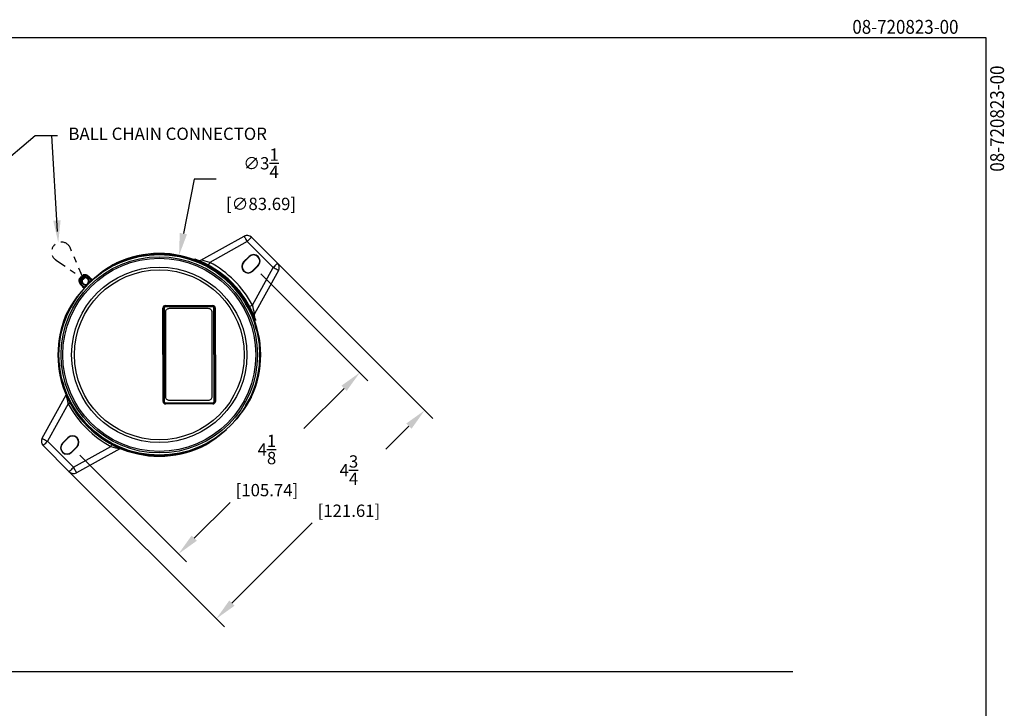
# Model space of a CAD drawing. Extents: x -10.5 to 25.3, y 0.5 to 24.
# Drawn here: x 9.3 to 25.3, y 12.8 to 24 of the extents above; entities that cross this region are included whole.
import ezdxf
from ezdxf.enums import TextEntityAlignment as Align

# ---------------------------------------------------------------- set-up
doc = ezdxf.new("R2010")
doc.units = 0
doc.header["$LTSCALE"] = 0.375
doc.header["$MEASUREMENT"] = 0
doc.linetypes.add('CENTERX2', pattern=[0.8, 0.5, -0.1, 0.1, -0.1])
doc.layers.get('0').update_dxf_attribs({"linetype": 'CONTINUOUS'})
for name, color, linetype in [('DIMENS', 7, 'CONTINUOUS'), ('FORMAT', 8, 'CONTINUOUS'), ('FORMATTEXT', 7, 'CONTINUOUS'), ('PART', 3, 'CONTINUOUS')]:
    doc.layers.add(name, color=color, linetype=linetype)
doc.styles.add('ROMANS', font='romans.shx', dxfattribs={"width": 0.75, "height": 0.2})
doc.styles.add('STYLE1', font='romans.shx', dxfattribs={"width": 0.75, "height": 0.225})
doc.styles.add('STYLE2', font='romans.shx', dxfattribs={"height": 0.1})
doc.styles.add('STYLE4', font='romans.shx', dxfattribs={"height": 0.0625})
doc.dimstyles.new('DWYER_STANDARD', dxfattribs={"dimtxt": 0.1, "dimasz": 0.18, "dimexe": 0.093, "dimexo": 0.0625, "dimgap": 0.09, "dimtad": 0, "dimtih": 1, "dimtoh": 1, "dimdec": 3, "dimrnd": 0.001, "dimzin": 4, "dimdsep": 46, "dimtxsty": 'ROMANS', "dimcen": 0, "dimclrd": 256, "dimclre": 256, "dimclrt": 256, "dimadec": 0, "dimazin": 0, "dimtfac": 1, "dimtdec": 3, "dimtofl": 0, "dimtmove": 0, "dimatfit": 3, "dimfxl": 0, "dimtolj": 1, "dimtzin": 4, "dimarcsym": 0})

# ---------------------------------------------------------------- blocks, each defined once
blk = doc.blocks.new('*D6')
at = {"layer": 'DIMENS', "linetype": 'ByBlock', "lineweight": -2}
for p, q in [((12.103, 21.391), (11.927, 20.508)), ((12.463, 21.391), (12.103, 21.391))]:
    blk.add_line(p, q, dxfattribs=at)
at = {"layer": 'DIMENS'}
blk.add_solid([(11.869, 20.52), (11.986, 20.497), (11.857, 20.155)], dxfattribs=at)
at = {"layer": 'DIMENS', "insert": (13.189, 21.391), "char_height": 0.2, "attachment_point": 5, "style": 'ROMANS'}
blk.add_mtext('\\A1;∅3{\\H1.000000x;\\S1/4;}\\P [∅83.69]', dxfattribs=at)
blk = doc.blocks.new('*D9')
at = {"layer": 'DIMENS', "linetype": 'ByBlock', "lineweight": -2}
for p, q in [((13.458, 20.026), (15.979, 17.506)), ((15.593, 17.383), (15.216, 17.006)), ((10.073, 16.641), (12.593, 14.12)), ((12.716, 14.506), (14.018, 15.808))]:
    blk.add_line(p, q, dxfattribs=at)
at = {"layer": 'DIMENS'}
for points in [[(15.55, 17.425), (15.635, 17.34), (15.847, 17.637)], [(12.674, 14.549), (12.759, 14.464), (12.462, 14.252)]]:
    blk.add_solid(points, dxfattribs=at)
at = {"layer": 'DIMENS', "insert": (14.617, 16.407), "char_height": 0.2, "attachment_point": 5, "style": 'ROMANS'}
blk.add_mtext('\\A1;4{\\H1.000000x;\\S3/4;}\\P [121.61]', dxfattribs=at)
blk = doc.blocks.new('*D10')
at = {"layer": 'DIMENS', "linetype": 'ByBlock', "lineweight": -2}
for p, q in [((13.188, 19.855), (14.924, 18.118)), ((14.538, 17.995), (13.884, 17.341)), ((10.244, 16.911), (11.98, 15.175)), ((12.103, 15.561), (12.686, 16.143))]:
    blk.add_line(p, q, dxfattribs=at)
at = {"layer": 'DIMENS'}
for points in [[(14.496, 18.038), (14.58, 17.953), (14.793, 18.25)], [(12.061, 15.603), (12.146, 15.519), (11.849, 15.306)]]:
    blk.add_solid(points, dxfattribs=at)
at = {"layer": 'DIMENS', "insert": (13.285, 16.742), "char_height": 0.2, "attachment_point": 5, "style": 'ROMANS'}
blk.add_mtext('\\A1;4{\\H1.000000x;\\S1/8;}\\P [105.74]', dxfattribs=at)
blk = doc.blocks.new('dwyerb')
at = {"layer": 'FORMAT'}
for p, q in [((15.76, 10.24), (0, 10.24)), ((15.76, 0), (15.76, 10.24))]:
    blk.add_line(p, q, dxfattribs=at)
at = {"layer": 'FORMAT', "style": 'STYLE4', "flags": 4}
for tag, p in [('DECTOL', (14.9061, 1.6996)), ('ANGTOL', (14.2666, 1.593))]:
    blk.add_attdef(tag, p, '', height=0.0625, dxfattribs=at)
at = {"layer": 'FORMATTEXT', "style": 'ROMANS', "width": 0.9, "flags": 4}
blk.add_attdef('TOP_FR_NO', text='', height=0.1, dxfattribs=at).set_placement((15.56, 10.2691), align=Align.RIGHT)
blk.add_attdef('SIDE_FR_NO', text='', height=0.1, rotation=90, dxfattribs=at).set_placement((15.889, 10.04), align=Align.RIGHT)
at = {"layer": 'FORMATTEXT'}
for tag, height, style, width, p in [('SCALE', 0.1, 'STYLE4', 0.9, (11.6025, 1.55)), ('RBDN', 0.1, 'STYLE2', 0.75, (5.6575, 1.325)), ('BYD', 0.07, 'STYLE4', 0.75, (9.4325, 1.39)), ('DATED', 0.07, 'STYLE4', 0.75, (9.4325, 1.28)), ('BYC', 0.07, 'STYLE4', 0.75, (9.4325, 1.14)), ('RBCN', 0.1, 'STYLE2', 0.75, (5.6575, 1.075)), ('DATEC', 0.07, 'STYLE4', 0.75, (9.4325, 1.03)), ('RBBN', 0.1, 'STYLE2', 0.75, (5.6575, 0.825)), ('BYB', 0.07, 'STYLE4', 0.75, (9.4325, 0.89)), ('DATEB', 0.07, 'STYLE4', 0.75, (9.4325, 0.78)), ('RBAN', 0.1, 'STYLE2', 0.75, (5.6575, 0.575)), ('BYA', 0.07, 'STYLE4', 0.75, (9.4325, 0.64)), ('DATEA', 0.07, 'STYLE4', 0.75, (9.4325, 0.53))]:
    blk.add_attdef(tag, text='', height=height, dxfattribs=dict(at, style=style, width=width)).set_placement(p, align=Align.CENTER)
at = {"layer": 'FORMATTEXT', "style": 'STYLE4', "width": 0.9}
blk.add_attdef('WAS_PROJ#', text='', height=0.0625, dxfattribs=at).set_placement((15.56, 1.5125), align=Align.RIGHT)
at = {"layer": 'FORMATTEXT', "style": 'STYLE4', "width": 0.75}
for tag, p in [('REVBLKDTEXTTOP', (5.8795, 1.395)), ('REVBLKDTEXTBTTM', (5.8795, 1.28)), ('REVBLKCTEXTTOP', (5.8795, 1.145)), ('REVBLKCTEXTBTTM', (5.8795, 1.03)), ('REVBLKBTEXTTOP', (5.8795, 0.895)), ('REVBLKBTEXTBTTM', (5.8795, 0.78)), ('REVBLKATEXTTOP', (5.8795, 0.645)), ('REVBLKATEXTBTTM', (5.8795, 0.53))]:
    blk.add_attdef(tag, p, '', height=0.07, dxfattribs=at)
at = {"layer": 'FORMATTEXT', "flags": 4}
for tag, style, width, p in [('MATERIALFR', 'ROMANS', 0.75, (14.2975, 1.3459)), ('DATE', 'ROMANS', 0.75, (10.0575, 1.25)), ('T1L', 'STYLE2', 0.9, (11.6025, 1.1999)), ('MATERIALDESCR', 'ROMANS', 0.75, (14.2975, 1.1745)), ('T2L', 'STYLE2', 0.9, (11.6025, 1.0439)), ('FINISHFR', 'ROMANS', 0.75, (14.2975, 0.9795)), ('DRAFTER', 'ROMANS', 0.75, (10.0575, 0.94)), ('T3L', 'STYLE2', 0.9, (11.6025, 0.8879)), ('FINISHDESCR', 'ROMANS', 0.75, (14.2975, 0.8081)), ('T4L', 'STYLE2', 0.9, (11.6025, 0.7319)), ('T5L', 'STYLE2', 0.9, (11.6025, 0.5759)), ('T6L', 'STYLE2', 0.9, (11.6025, 0.4199)), ('APPDBY', 'ROMANS', 0.75, (10.0575, 0.32))]:
    blk.add_attdef(tag, text='', height=0.1, dxfattribs=dict(at, style=style, width=width)).set_placement(p, align=Align.CENTER)
at = {"layer": 'FORMATTEXT', "style": 'STYLE1', "width": 0.625, "flags": 4}
blk.add_attdef('DWG_FR#', (13.5049, 0.0861), '', height=0.2, dxfattribs=at)

msp = doc.modelspace()

# ---------------------------------------------------------------- linework, layer by layer
msp.add_line((-6.3313, 13.3956), (21.8287, 13.3956))
at = {"layer": 'DIMENS', "color": 7}
msp.add_line((9.8843, 20.5428), (9.7902, 22.1041), dxfattribs=at)
msp.add_solid([(9.9333, 20.7261), (9.8136, 20.7188), (9.8951, 20.3631)], dxfattribs=at)
at = {"layer": 'PART', "color": 7, "linetype": 'Continuous'}
for p, q in [((12.2119, 20.0765), (12.9148, 20.4671)), ((12.9634, 20.3796), (12.3552, 20.0418)), ((13.387, 19.956), (12.9634, 20.3796)), ((13.0341, 20.4504), (13.4577, 20.0267)), ((10.8337, 20.0292), (10.8397, 20.0322)), ((10.8337, 20.0292), (10.8386, 20.0204)), ((10.8439, 20.0232), (10.8386, 20.0204)), ((12.0955, 20.0887), (12.0927, 20.0791)), ((12.0985, 20.0772), (12.0927, 20.0791)), ((12.0955, 20.0887), (12.1019, 20.0866)), ((12.1154, 20.0837), (12.1096, 20.0856)), ((12.1124, 20.0952), (12.1188, 20.0931)), ((12.228, 20.0344), (12.2238, 20.0254)), ((12.2292, 20.0226), (12.2238, 20.0254)), ((12.2292, 20.0226), (12.2238, 20.0254)), ((12.228, 20.0344), (12.234, 20.0314)), ((12.228, 20.0344), (12.234, 20.0314)), ((12.234, 20.0314), (12.2292, 20.0226)), ((12.3317, 19.9616), (12.2292, 20.0226)), ((12.3552, 20.0418), (12.3316, 19.9977)), ((12.9065, 20.0476), (12.9949, 20.136)), ((12.9984, 20.1325), (12.91, 20.0441)), ((10.277, 19.8136), (10.2994, 19.836)), ((10.3011, 19.814), (10.3231, 19.8361)), ((13.0492, 19.3479), (13.387, 19.956)), ((13.0515, 19.9027), (13.1398, 19.991)), ((13.1434, 19.9875), (13.055, 19.8991)), ((13.4744, 19.9074), (13.0839, 19.2045)), ((10.2355, 19.772), (10.2579, 19.7944)), ((10.2355, 19.7482), (10.2575, 19.7703)), ((10.2443, 19.7458), (10.2411, 19.7426)), ((10.2482, 19.7355), (10.2703, 19.7576)), ((10.2707, 19.7817), (10.2483, 19.7593)), ((10.2759, 19.7521), (10.2538, 19.7299)), ((10.2575, 19.7703), (10.2595, 19.7705)), ((10.2575, 19.7703), (10.2584, 19.7694)), ((10.2708, 19.67), (10.2581, 19.6827)), ((10.2639, 19.7991), (10.2766, 19.7864)), ((10.2723, 19.8076), (10.2851, 19.7949)), ((10.2766, 19.7864), (10.295, 19.7681)), ((10.2779, 19.6771), (10.318, 19.6371)), ((10.2851, 19.7949), (10.3034, 19.7766)), ((10.3121, 19.8233), (10.2897, 19.8009)), ((10.3011, 19.814), (10.3009, 19.8121)), ((10.3011, 19.814), (10.302, 19.8131)), ((10.3138, 19.8013), (10.3359, 19.8234)), ((10.3414, 19.8178), (10.3194, 19.7957)), ((10.3287, 19.8305), (10.3255, 19.8274)), ((10.3887, 19.8137), (10.4014, 19.801)), ((10.4345, 19.754), (10.3944, 19.7939)), ((10.4014, 19.801), (10.4423, 19.7603)), ((10.3117, 19.6293), (10.2708, 19.67)), ((10.318, 19.6371), (10.3254, 19.6304)), ((10.041, 19.231), (10.044, 19.237)), ((10.041, 19.231), (10.044, 19.237)), ((10.0528, 19.2322), (10.044, 19.237)), ((10.0528, 19.2322), (10.0501, 19.2268)), ((10.0528, 19.2322), (10.0501, 19.2268)), ((11.5974, 17.7797), (11.595, 19.2997)), ((11.6047, 19.2997), (11.595, 19.2997)), ((11.6071, 17.7797), (11.6047, 19.2997)), ((11.6047, 19.2997), (11.6071, 17.7797)), ((11.6047, 19.2997), (11.6144, 19.2997)), ((11.6144, 19.2997), (11.6168, 17.7797)), ((11.6343, 19.3391), (12.405, 19.34)), ((11.6343, 19.3391), (11.6343, 19.3294)), ((12.405, 19.3303), (11.6343, 19.3294)), ((11.6343, 19.3294), (11.6344, 19.3198)), ((12.405, 19.3206), (11.6344, 19.3198)), ((12.405, 19.34), (12.405, 19.3303)), ((12.405, 19.3303), (12.405, 19.3206)), ((12.4274, 17.7806), (12.425, 19.3006)), ((12.4347, 19.3006), (12.425, 19.3006)), ((12.4444, 19.3007), (12.4347, 19.3006)), ((12.4371, 17.7806), (12.4347, 19.3006)), ((12.4444, 19.3007), (12.4468, 17.7807)), ((13.0492, 19.3479), (13.0051, 19.3242)), ((13.0202, 19.2315), (13.0175, 19.2369)), ((13.0202, 19.2315), (13.0175, 19.2369)), ((13.0262, 19.2417), (13.0293, 19.2357)), ((13.0262, 19.2417), (13.0293, 19.2357)), ((13.0836, 19.1049), (13.0742, 19.1015)), ((13.0761, 19.0957), (13.0742, 19.1015)), ((13.0857, 19.0985), (13.0761, 19.0957)), ((13.0836, 19.1049), (13.0857, 19.0985)), ((13.1005, 19.1114), (13.0911, 19.108)), ((13.093, 19.1022), (13.0911, 19.108)), ((13.1026, 19.105), (13.093, 19.1022)), ((13.1005, 19.1114), (13.1026, 19.105)), ((9.9673, 18.0984), (9.9964, 17.9827)), ((9.9889, 17.9735), (9.9868, 17.9799)), ((9.9964, 17.9827), (9.9983, 17.977)), ((9.6318, 17.1841), (10.0224, 17.887)), ((10.0462, 17.8367), (10.0432, 17.8427)), ((10.0462, 17.8367), (10.0432, 17.8427)), ((10.0523, 17.8469), (10.055, 17.8415)), ((10.0523, 17.8469), (10.055, 17.8415)), ((11.6071, 17.7797), (11.5974, 17.7797)), ((11.6168, 17.7797), (11.6071, 17.7797)), ((11.6368, 17.7598), (12.4075, 17.7606)), ((11.6368, 17.7598), (11.6368, 17.7501)), ((12.4075, 17.7606), (12.4075, 17.7509)), ((12.4274, 17.7806), (12.4371, 17.7806)), ((12.4468, 17.7807), (12.4371, 17.7806)), ((13.0197, 17.8462), (13.0224, 17.8516)), ((13.0197, 17.8462), (13.0224, 17.8516)), ((13.0197, 17.8462), (13.0284, 17.8414)), ((13.0315, 17.8474), (13.0284, 17.8414)), ((13.0315, 17.8474), (13.0284, 17.8414)), ((10.0571, 17.7437), (9.7192, 17.1355)), ((11.6368, 17.7501), (12.4075, 17.7509)), ((11.6368, 17.7501), (11.6369, 17.7404)), ((12.4075, 17.7412), (11.6369, 17.7404)), ((12.4075, 17.7509), (12.4075, 17.7412)), ((9.7192, 17.1355), (10.1429, 16.7119)), ((9.9629, 17.104), (10.0513, 17.1924)), ((10.0548, 17.1889), (9.9664, 17.1005)), ((10.7408, 17.1169), (10.8432, 17.0558)), ((12.2339, 17.058), (12.3433, 17.1232)), ((10.0722, 16.6412), (9.6485, 17.0648)), ((10.1079, 16.9591), (10.1962, 17.0474)), ((10.1998, 17.0439), (10.1114, 16.9555)), ((10.1429, 16.7119), (10.751, 17.0497)), ((10.8944, 17.015), (10.1915, 16.6245)), ((10.1962, 17.0474), (10.1998, 17.0439)), ((10.8384, 17.047), (10.8432, 17.0558)), ((10.8444, 17.044), (10.8384, 17.047)), ((10.8444, 17.044), (10.8384, 17.047)), ((10.8432, 17.0558), (10.8486, 17.0531)), ((10.8432, 17.0558), (10.8486, 17.0531)), ((10.8444, 17.044), (10.8486, 17.0531)), ((10.977, 16.9898), (10.9706, 16.9919)), ((10.974, 17.0013), (10.9797, 16.9994)), ((10.9797, 16.9994), (11.1031, 16.9679)), ((10.9939, 16.9963), (10.9875, 16.9984)), ((12.2285, 17.0552), (12.2339, 17.058)), ((12.2285, 17.0552), (12.2339, 17.058)), ((12.2387, 17.0492), (12.2327, 17.0462)), ((12.2387, 17.0492), (12.2327, 17.0462)), ((12.2387, 17.0492), (12.2339, 17.058))]:
    msp.add_line(p, q, dxfattribs=at)
at = {"layer": 'PART', "color": 7, "linetype": 'CENTERX2'}
for p, q in [((10.3039, 19.7758), (10.0878, 20.2807)), ((9.8521, 20.0839), (10.3039, 19.7758))]:
    msp.add_line(p, q, dxfattribs=at)
at = {"layer": 'PART', "color": 7, "linetype": 'Continuous'}
for points in [[(12.9148, 20.4671), (12.9157, 20.4654), (12.9185, 20.4604), (12.923, 20.4523), (12.929, 20.4415), (12.9364, 20.4282), (12.9448, 20.4131), (12.9539, 20.3967), (12.9634, 20.3796)], [(13.0341, 20.4504), (13.0327, 20.449), (13.0287, 20.445), (13.0222, 20.4384), (13.0134, 20.4296), (13.0027, 20.4189), (12.9904, 20.4067), (12.9772, 20.3934), (12.9634, 20.3796)], [(10.8386, 20.0204), (10.7235, 19.9519), (10.7101, 19.9426)], [(10.8397, 20.0322), (10.8398, 20.0321), (10.84, 20.0316), (10.8404, 20.0307), (10.841, 20.0296), (10.8416, 20.0282), (10.8423, 20.0266), (10.8431, 20.0249), (10.8439, 20.0232)], [(12.0927, 20.0791), (11.9629, 20.1121), (11.947, 20.1151)], [(12.1019, 20.0866), (12.1018, 20.0864), (12.1016, 20.0858), (12.1013, 20.085), (12.1009, 20.0838), (12.1004, 20.0824), (12.0998, 20.0808), (12.0991, 20.079), (12.0985, 20.0772)], [(12.1124, 20.0952), (12.1124, 20.095), (12.1122, 20.0945), (12.1119, 20.0936), (12.1116, 20.0924), (12.1112, 20.0909), (12.1107, 20.0893), (12.1102, 20.0875), (12.1096, 20.0856)], [(12.1188, 20.0931), (12.1187, 20.0929), (12.1185, 20.0924), (12.1182, 20.0915), (12.1178, 20.0904), (12.1173, 20.0889), (12.1167, 20.0873), (12.116, 20.0855), (12.1154, 20.0837)], [(12.2238, 20.0254), (12.2246, 20.0271), (12.2254, 20.0288), (12.2261, 20.0304), (12.2268, 20.0318), (12.2273, 20.0329), (12.2277, 20.0337), (12.2279, 20.0343), (12.228, 20.0344)], [(12.2292, 20.0226), (12.2302, 20.0243), (12.2311, 20.026), (12.2319, 20.0275), (12.2326, 20.0288), (12.2332, 20.0299), (12.2337, 20.0307), (12.2339, 20.0312), (12.234, 20.0314)], [(12.364, 19.9414), (12.3556, 19.9473), (12.2292, 20.0226)], [(12.91, 20.0441), (12.91, 20.0441), (12.9098, 20.0443), (12.9094, 20.0447), (12.909, 20.0451), (12.9085, 20.0456), (12.9079, 20.0463), (12.9072, 20.0469), (12.9065, 20.0476)], [(12.9984, 20.1325), (12.9984, 20.1325), (12.9982, 20.1327), (12.9978, 20.1331), (12.9974, 20.1335), (12.9969, 20.134), (12.9962, 20.1346), (12.9956, 20.1353), (12.9949, 20.136)], [(13.4577, 20.0267), (13.4564, 20.0253), (13.4524, 20.0213), (13.4458, 20.0148), (13.437, 20.006), (13.4263, 19.9953), (13.4141, 19.9831), (13.4008, 19.9698), (13.387, 19.956)], [(10.3231, 19.8361), (10.3237, 19.8356), (10.3243, 19.835), (10.3249, 19.8343), (10.3256, 19.8336), (10.3263, 19.8329), (10.3271, 19.8321), (10.3279, 19.8313), (10.3287, 19.8305)], [(10.3294, 19.8405), (10.3293, 19.8403), (10.3293, 19.8398), (10.3292, 19.8388), (10.3292, 19.8376), (10.3291, 19.8361), (10.329, 19.8344), (10.3288, 19.8325), (10.3287, 19.8305)], [(13.055, 19.8991), (13.0543, 19.8998), (13.0536, 19.9005), (13.053, 19.9011), (13.0525, 19.9016), (13.0521, 19.9021), (13.0517, 19.9024), (13.0515, 19.9026), (13.0515, 19.9027)], [(13.1434, 19.9875), (13.1427, 19.9882), (13.142, 19.9889), (13.1414, 19.9895), (13.1409, 19.99), (13.1404, 19.9904), (13.1401, 19.9908), (13.1399, 19.991), (13.1398, 19.991)], [(13.4744, 19.9074), (13.4728, 19.9084), (13.4678, 19.9111), (13.4597, 19.9156), (13.4488, 19.9217), (13.4356, 19.929), (13.4205, 19.9374), (13.4041, 19.9465), (13.387, 19.956)], [(10.2411, 19.7426), (10.2391, 19.7425), (10.2373, 19.7424), (10.2355, 19.7423), (10.234, 19.7422), (10.2328, 19.7421), (10.2319, 19.742), (10.2313, 19.742), (10.2311, 19.742)], [(10.2355, 19.7482), (10.236, 19.7477), (10.2366, 19.7471), (10.2373, 19.7464), (10.238, 19.7457), (10.2387, 19.745), (10.2395, 19.7442), (10.2403, 19.7434), (10.2411, 19.7426)], [(10.2538, 19.7299), (10.2519, 19.7298), (10.25, 19.7297), (10.2483, 19.7296), (10.2468, 19.7295), (10.2455, 19.7294), (10.2446, 19.7293), (10.244, 19.7293), (10.2438, 19.7293)], [(10.2482, 19.7355), (10.2488, 19.735), (10.2494, 19.7344), (10.25, 19.7337), (10.2507, 19.733), (10.2515, 19.7323), (10.2522, 19.7315), (10.253, 19.7307), (10.2538, 19.7299)], [(10.2575, 19.7703), (10.262, 19.7835), (10.2661, 19.7907)], [(10.2581, 19.6827), (10.2582, 19.6828), (10.2586, 19.6832), (10.2593, 19.6839), (10.2593, 19.684)], [(10.2703, 19.7576), (10.2747, 19.7708), (10.2788, 19.778)], [(10.2703, 19.7576), (10.2728, 19.7578), (10.2756, 19.7576), (10.2784, 19.7569), (10.281, 19.7557), (10.2831, 19.7543), (10.2847, 19.7527), (10.2855, 19.751), (10.2855, 19.7494)], [(10.2703, 19.7576), (10.2708, 19.7571), (10.2714, 19.7565), (10.2721, 19.7558), (10.2728, 19.7551), (10.2735, 19.7544), (10.2743, 19.7536), (10.2751, 19.7528), (10.2759, 19.7521)], [(10.2708, 19.67), (10.271, 19.6701), (10.2714, 19.6705), (10.272, 19.6712), (10.2729, 19.6721), (10.274, 19.6732), (10.2752, 19.6744), (10.2765, 19.6757), (10.2779, 19.6771)], [(10.2855, 19.7494), (10.2853, 19.7495), (10.2848, 19.7496), (10.2839, 19.7499), (10.2827, 19.7502), (10.2812, 19.7506), (10.2795, 19.751), (10.2777, 19.7515), (10.2759, 19.7521)], [(10.2807, 19.8054), (10.288, 19.8095), (10.3011, 19.814)], [(10.2854, 19.7777), (10.2868, 19.7792), (10.2896, 19.7819), (10.2923, 19.7847), (10.2938, 19.7862)], [(10.2928, 19.7652), (10.2897, 19.76), (10.2855, 19.7494)], [(10.3131, 19.7789), (10.3108, 19.7766), (10.3082, 19.7741), (10.3056, 19.7715), (10.3028, 19.7687), (10.3001, 19.766), (10.2974, 19.7633), (10.2949, 19.7608), (10.2926, 19.7585)], [(10.2935, 19.7927), (10.3007, 19.7968), (10.3138, 19.8013)], [(10.3221, 19.7861), (10.3115, 19.7819), (10.3063, 19.7787)], [(10.3138, 19.8013), (10.3136, 19.7988), (10.3139, 19.796), (10.3146, 19.7932), (10.3158, 19.7906), (10.3172, 19.7885), (10.3188, 19.7869), (10.3205, 19.7861), (10.3221, 19.7861)], [(10.3138, 19.8013), (10.3144, 19.8008), (10.315, 19.8002), (10.3156, 19.7995), (10.3163, 19.7988), (10.317, 19.7981), (10.3178, 19.7973), (10.3186, 19.7965), (10.3194, 19.7957)], [(10.3194, 19.7957), (10.3199, 19.7939), (10.3204, 19.7921), (10.3209, 19.7904), (10.3213, 19.7889), (10.3216, 19.7877), (10.3219, 19.7868), (10.322, 19.7863), (10.3221, 19.7861)], [(10.3359, 19.8234), (10.3364, 19.8229), (10.337, 19.8223), (10.3376, 19.8216), (10.3383, 19.8209), (10.3391, 19.8202), (10.3399, 19.8194), (10.3406, 19.8186), (10.3414, 19.8178)], [(10.3421, 19.8278), (10.3421, 19.8276), (10.342, 19.8271), (10.342, 19.8261), (10.3419, 19.8249), (10.3418, 19.8234), (10.3417, 19.8217), (10.3416, 19.8198), (10.3414, 19.8178)], [(10.3537, 19.6755), (10.3551, 19.6742), (10.3565, 19.6729), (10.3577, 19.6717), (10.3588, 19.6706), (10.3597, 19.6698), (10.3604, 19.6691), (10.3608, 19.6687), (10.3609, 19.6686)], [(10.3887, 19.8137), (10.3886, 19.8136), (10.3882, 19.8132), (10.3875, 19.8125), (10.3875, 19.8125)], [(10.4014, 19.801), (10.4013, 19.8009), (10.4009, 19.8005), (10.4002, 19.7998), (10.3994, 19.799), (10.3983, 19.7979), (10.3971, 19.7967), (10.3958, 19.7953), (10.3944, 19.7939)], [(10.3962, 19.7181), (10.3975, 19.7167), (10.3988, 19.7154), (10.4, 19.7141), (10.4011, 19.7131), (10.4019, 19.7122), (10.4026, 19.7115), (10.403, 19.7111), (10.4031, 19.7109)], [(10.4345, 19.754), (10.4358, 19.7526), (10.437, 19.7512), (10.4382, 19.7499), (10.4392, 19.7488), (10.44, 19.7478), (10.4407, 19.7472), (10.441, 19.7467), (10.4412, 19.7466)], [(10.1332, 19.3658), (10.1281, 19.3586), (10.0528, 19.2322)], [(10.1285, 19.3592), (10.1281, 19.3586), (10.0528, 19.2322)], [(13.0175, 19.2369), (12.9489, 19.352), (12.9373, 19.3688)], [(10.041, 19.231), (10.0412, 19.2309), (10.0417, 19.2307), (10.0425, 19.2303), (10.0437, 19.2298), (10.045, 19.2291), (10.0466, 19.2284), (10.0483, 19.2276), (10.0501, 19.2268)], [(10.0501, 19.2268), (10.0483, 19.2276), (10.0466, 19.2284), (10.045, 19.2291), (10.0437, 19.2298), (10.0425, 19.2303), (10.0417, 19.2307), (10.0412, 19.2309), (10.041, 19.231)], [(10.044, 19.237), (10.0442, 19.2369), (10.0447, 19.2366), (10.0455, 19.2362), (10.0466, 19.2356), (10.0479, 19.2349), (10.0494, 19.234), (10.0511, 19.2331), (10.0528, 19.2322)], [(13.0175, 19.2369), (12.9489, 19.352), (12.9467, 19.3551)], [(13.0175, 19.2369), (13.0192, 19.2378), (13.0208, 19.2387), (13.0223, 19.2396), (13.0236, 19.2403), (13.0247, 19.2409), (13.0255, 19.2414), (13.026, 19.2416), (13.0262, 19.2417)], [(13.0262, 19.2417), (13.026, 19.2416), (13.0255, 19.2414), (13.0247, 19.2409), (13.0236, 19.2403), (13.0223, 19.2396), (13.0208, 19.2387), (13.0192, 19.2378), (13.0175, 19.2369)], [(13.0202, 19.2315), (13.022, 19.2323), (13.0237, 19.2331), (13.0252, 19.2338), (13.0266, 19.2345), (13.0277, 19.235), (13.0286, 19.2354), (13.0291, 19.2356), (13.0293, 19.2357)], [(13.0293, 19.2357), (13.0291, 19.2356), (13.0286, 19.2354), (13.0277, 19.235), (13.0266, 19.2345), (13.0252, 19.2338), (13.0237, 19.2331), (13.022, 19.2323), (13.0202, 19.2315)], [(13.1137, 18.9429), (13.1119, 18.953), (13.0761, 19.0957)], [(9.9964, 17.9827), (9.9945, 17.9822), (9.9927, 17.9817), (9.9911, 17.9812), (9.9896, 17.9808), (9.9884, 17.9804), (9.9875, 17.9801), (9.987, 17.98), (9.9868, 17.9799)], [(9.9983, 17.977), (9.9964, 17.9763), (9.9947, 17.9757), (9.9931, 17.9751), (9.9916, 17.9745), (9.9905, 17.9741), (9.9896, 17.9738), (9.9891, 17.9736), (9.9889, 17.9735)], [(10.0432, 17.8427), (10.0434, 17.8428), (10.0439, 17.843), (10.0447, 17.8434), (10.0459, 17.8439), (10.0472, 17.8446), (10.0488, 17.8453), (10.0505, 17.8461), (10.0523, 17.8469)], [(10.0523, 17.8469), (10.0505, 17.8461), (10.0488, 17.8453), (10.0472, 17.8446), (10.0459, 17.8439), (10.0447, 17.8434), (10.0439, 17.843), (10.0434, 17.8428), (10.0432, 17.8427)], [(10.0462, 17.8367), (10.0464, 17.8368), (10.0469, 17.8371), (10.0477, 17.8375), (10.0488, 17.8381), (10.0501, 17.8389), (10.0517, 17.8397), (10.0533, 17.8406), (10.055, 17.8415)], [(10.055, 17.8415), (10.0533, 17.8406), (10.0517, 17.8397), (10.0501, 17.8389), (10.0488, 17.8381), (10.0477, 17.8375), (10.0469, 17.8371), (10.0464, 17.8368), (10.0462, 17.8367)], [(10.055, 17.8415), (10.1236, 17.7265), (10.1258, 17.7233)], [(10.055, 17.8415), (10.1236, 17.7265), (10.1352, 17.7096)], [(10.0571, 17.7437), (10.0657, 17.7483), (10.074, 17.7527), (10.0816, 17.7568), (10.0883, 17.7604), (10.0937, 17.7633), (10.0978, 17.7655), (10.1003, 17.7668), (10.1007, 17.767)], [(12.9392, 17.7126), (12.9443, 17.7198), (13.0197, 17.8462)], [(12.9439, 17.7193), (12.9443, 17.7198), (13.0197, 17.8462)], [(13.0284, 17.8414), (13.0283, 17.8415), (13.0278, 17.8418), (13.0269, 17.8422), (13.0259, 17.8428), (13.0245, 17.8436), (13.023, 17.8444), (13.0214, 17.8453), (13.0197, 17.8462)], [(13.0224, 17.8516), (13.0241, 17.8508), (13.0258, 17.85), (13.0274, 17.8493), (13.0288, 17.8487), (13.0299, 17.8481), (13.0308, 17.8477), (13.0313, 17.8475), (13.0315, 17.8474)], [(13.0315, 17.8474), (13.0313, 17.8475), (13.0308, 17.8477), (13.0299, 17.8481), (13.0288, 17.8487), (13.0274, 17.8493), (13.0258, 17.85), (13.0241, 17.8508), (13.0224, 17.8516)], [(9.6318, 17.1841), (9.6335, 17.1832), (9.6385, 17.1804), (9.6466, 17.1759), (9.6574, 17.1699), (9.6707, 17.1625), (9.6858, 17.1541), (9.7022, 17.145), (9.7192, 17.1355)], [(9.7192, 17.1355), (9.7055, 17.1217), (9.6922, 17.1085), (9.68, 17.0962), (9.6692, 17.0855), (9.6605, 17.0767), (9.6539, 17.0702), (9.6499, 17.0662), (9.6485, 17.0648)], [(10.0513, 17.1924), (10.052, 17.1917), (10.0526, 17.191), (10.0532, 17.1904), (10.0538, 17.1899), (10.0542, 17.1895), (10.0546, 17.1891), (10.0548, 17.1889), (10.0548, 17.1889)], [(10.7085, 17.137), (10.7169, 17.1311), (10.8432, 17.0558)], [(12.2339, 17.058), (12.349, 17.1266), (12.3623, 17.1358)], [(9.9629, 17.104), (9.9636, 17.1033), (9.9642, 17.1027), (9.9649, 17.102), (9.9654, 17.1015), (9.9658, 17.1011), (9.9662, 17.1007), (9.9664, 17.1005), (9.9664, 17.1005)], [(10.1079, 16.9591), (10.1079, 16.959), (10.1081, 16.9588), (10.1084, 16.9585), (10.1089, 16.958), (10.1094, 16.9575), (10.11, 16.9569), (10.1107, 16.9562), (10.1114, 16.9555)], [(10.751, 17.0497), (10.7556, 17.0583), (10.7601, 17.0666), (10.7642, 17.0742), (10.7677, 17.0809), (10.7707, 17.0864), (10.7729, 17.0904), (10.7742, 17.0929), (10.7747, 17.0938)], [(10.8432, 17.0558), (10.8423, 17.0541), (10.8414, 17.0524), (10.8406, 17.0509), (10.8398, 17.0496), (10.8392, 17.0485), (10.8388, 17.0477), (10.8385, 17.0472), (10.8384, 17.047)], [(10.8486, 17.0531), (10.8478, 17.0513), (10.847, 17.0496), (10.8463, 17.048), (10.8457, 17.0466), (10.8452, 17.0455), (10.8448, 17.0447), (10.8445, 17.0442), (10.8444, 17.044)], [(10.974, 17.0013), (10.9733, 16.9994), (10.9727, 16.9977), (10.9721, 16.996), (10.9716, 16.9946), (10.9711, 16.9935), (10.9708, 16.9926), (10.9706, 16.9921), (10.9706, 16.9919)], [(10.9797, 16.9994), (10.9792, 16.9975), (10.9787, 16.9957), (10.9782, 16.994), (10.9778, 16.9926), (10.9774, 16.9914), (10.9772, 16.9905), (10.977, 16.99), (10.977, 16.9898)], [(10.9894, 17.0037), (10.989, 17.0026), (10.9885, 17.0012), (10.988, 17), (10.9877, 16.9991), (10.9875, 16.9986), (10.9875, 16.9984)], [(10.9954, 17.0016), (10.9951, 17.0006), (10.9947, 16.9991), (10.9943, 16.9979), (10.9941, 16.997), (10.9939, 16.9965), (10.9939, 16.9963)], [(11.1395, 16.9599), (11.1367, 16.9604), (10.9939, 16.9963)], [(12.2327, 17.0462), (12.2327, 17.0464), (12.2324, 17.0469), (12.232, 17.0477), (12.2315, 17.0488), (12.2309, 17.0502), (12.2301, 17.0518), (12.2293, 17.0535), (12.2285, 17.0552)], [(12.2285, 17.0552), (12.2293, 17.0535), (12.2301, 17.0518), (12.2309, 17.0502), (12.2315, 17.0488), (12.232, 17.0477), (12.2324, 17.0469), (12.2327, 17.0464), (12.2327, 17.0462)], [(12.2339, 17.058), (12.2349, 17.0563), (12.2358, 17.0546), (12.2366, 17.0531), (12.2373, 17.0518), (12.2379, 17.0507), (12.2384, 17.0499), (12.2386, 17.0494), (12.2387, 17.0492)], [(10.1429, 16.7119), (10.1291, 16.6981), (10.1158, 16.6848), (10.1036, 16.6726), (10.0929, 16.6619), (10.0841, 16.6531), (10.0776, 16.6465), (10.0736, 16.6425), (10.0722, 16.6412)], [(10.1429, 16.7119), (10.1524, 16.6948), (10.1615, 16.6784), (10.1699, 16.6633), (10.1772, 16.6501), (10.1833, 16.6392), (10.1878, 16.6311), (10.1905, 16.6261), (10.1915, 16.6245)]]:
    msp.add_lwpolyline(points, dxfattribs=at)
at = {"layer": 'PART', "color": 7}
msp.add_lwpolyline([(12.3899, 19.2333), (12.3899, 17.8583, -0.4142136), (12.3274, 17.7958), (11.7024, 17.7958, -0.4142136), (11.6399, 17.8583), (11.6399, 19.2333, -0.4142136), (11.7024, 19.2958), (12.3274, 19.2958, -0.4142136)], format="xyb", close=True, dxfattribs=at)
at = {"layer": 'PART', "color": 7, "linetype": 'Continuous'}
for radius in [1.63, 1.5945, 1.5678, 1.4245, 1.38]:
    msp.add_circle((11.5362, 18.5392), radius, dxfattribs=at)
for centre, radius, start, end in [((12.9634, 20.3796), 0.1, 45, 119.0546), ((11.5362, 18.5392), 1.6475, 65.17176, 115.00942), ((11.5362, 18.5392), 1.6375, 65.17176, 115.00942), ((11.5553, 18.2689), 1.8982, 73.46558, 87.91183), ((13.0691, 20.0618), 0.105, 315, 135), ((13.0691, 20.0618), 0.1, 315, 135), ((11.7411, 18.3619), 1.8982, 118.55617, 133.00241), ((11.5362, 18.5392), 1.6375, 20.08117, 69.91883), ((11.5362, 18.5392), 1.6475, 20.08117, 69.91883), ((11.5531, 18.5458), 1.6375, 20.08117, 69.91883), ((11.5531, 18.5458), 1.6475, 20.08117, 69.91883), ((12.1876, 20.1202), 0.05, 248.05314, 299.0546), ((11.9796, 18.8046), 1.293, 73.11155, 79.65294), ((11.2914, 18.3038), 1.968, 48.80321, 61.38162), ((11.3693, 18.4163), 1.832, 46.78305, 61.83646), ((11.5531, 18.5458), 1.6975, 28.19807, 61.80193), ((12.9807, 19.9734), 0.105, 135, 315), ((12.9807, 19.9734), 0.1, 135, 315), ((13.387, 19.956), 0.1, 330.9454, 45), ((10.3065, 19.829), 0.01, 101.84869, 135.09059), ((10.3116, 19.7509), 0.086, 82.27282, 98.1524), ((10.3234, 19.7482), 0.0925, 86.30594, 101.84788), ((10.3296, 19.8336), 0.00691, 91.8506, 158.8818), ((10.3234, 19.7482), 0.0925, 45.09059, 86.30511), ((10.3234, 19.7482), 0.0925, 168.33291, 183.8756), ((10.238, 19.7418), 0.00691, 111.30027, 178.33058), ((10.3234, 19.7482), 0.0925, 183.87607, 225.09059), ((10.2426, 19.7649), 0.01, 135.09059, 168.33249), ((10.3207, 19.76), 0.086, 172.02877, 187.90836), ((10.3234, 19.7482), 0.0825, 183.87607, 196.35779), ((10.3361, 19.7355), 0.0925, 168.32967, 183.87887), ((10.2508, 19.7291), 0.00691, 111.30027, 178.33058), ((10.3361, 19.7355), 0.0925, 183.87607, 225.09059), ((10.2553, 19.7522), 0.01, 135.09059, 168.33249), ((10.3334, 19.7473), 0.086, 172.02877, 187.90836), ((10.3361, 19.7355), 0.0825, 183.87607, 225.09059), ((10.2108, 19.8608), 0.0814, 305.35186, 310.67427), ((10.2822, 19.7995), 0.0183, 181.2965, 208.69042), ((10.2963, 19.8079), 0.0347, 209.59394, 226.02814), ((10.2236, 19.8481), 0.0814, 305.35186, 310.67427), ((10.2101, 19.8607), 0.0818, 319.52016, 324.81538), ((10.272, 19.7893), 0.0183, 61.48937, 88.88512), ((10.3361, 19.7355), 0.0625, 164.66426, 286.33201), ((10.2949, 19.7868), 0.0183, 181.29663, 208.6903), ((10.2999, 19.787), 0.0229, 202.95392, 251.85458), ((10.2637, 19.7751), 0.0347, 44.1525, 60.58687), ((10.3361, 19.7355), 0.0525, 164.66426, 105.51692), ((10.2229, 19.848), 0.0818, 319.52016, 324.81538), ((10.2847, 19.7766), 0.0183, 61.48962, 88.88488), ((10.2976, 19.7636), 0.00719, 195.06258, 226.1796), ((10.3362, 19.7355), 0.0525, 141.65308, 145.60302), ((10.2829, 19.77), 0.025, 20.46635, 65.08718), ((10.3361, 19.7355), 0.0525, 124.5778, 128.52797), ((10.3079, 19.7739), 0.00719, 44.00464, 75.11256), ((10.3192, 19.8163), 0.01, 101.84869, 135.09059), ((10.3243, 19.7382), 0.086, 82.27282, 98.1524), ((10.3361, 19.7355), 0.0925, 86.30412, 101.84971), ((11.5362, 18.5392), 1.64, 136.14119, 137.97406), ((10.3361, 19.7355), 0.0625, 343.84917, 105.51692), ((10.3234, 19.7482), 0.0825, 73.82339, 86.30511), ((10.3423, 19.8209), 0.00691, 91.85003, 158.88237), ((10.3361, 19.7355), 0.0825, 45.09059, 86.30511), ((10.3361, 19.7355), 0.0925, 45.09059, 86.30511), ((10.2892, 19.7823), 0.1248, 301.14506, 329.03597), ((11.5362, 18.5392), 1.64, 132.20712, 134.03999), ((10.437, 19.7797), 0.01, 225.09059, 311.54515), ((10.6993, 19.4308), 0.4178, 127.95461, 129.33466), ((10.4494, 19.7674), 0.01, 225.09059, 311.50727), ((11.654, 18.377), 1.8253, 137.42047, 151.8883), ((11.6996, 18.3398), 1.8831, 139.18459, 151.54648), ((10.2922, 19.6346), 0.01, 318.63603, 45.09059), ((10.6431, 19.3725), 0.4192, 140.8492, 142.22467), ((10.3046, 19.6222), 0.01, 318.67391, 45.09059), ((11.3137, 18.3029), 1.9529, 28.7317, 43.8656), ((11.3728, 18.3451), 1.8809, 28.47124, 42.2431), ((11.5362, 18.5392), 1.6475, 155.17176, 205.00942), ((11.5362, 18.5392), 1.6475, 155.17176, 176.87199), ((11.5362, 18.5392), 1.6375, 155.17176, 205.00942), ((11.5362, 18.5392), 1.6375, 155.17176, 176.8458), ((11.6344, 19.2998), 0.0394, 90.09059, 180.09059), ((11.6344, 19.2998), 0.0297, 90.09059, 180.09059), ((11.6344, 19.2998), 0.02, 90.09059, 180.09059), ((12.405, 19.3006), 0.0394, 0.09059, 90.09059), ((12.405, 19.3006), 0.0297, 0.09059, 90.09059), ((12.405, 19.3006), 0.02, 0.09059, 90.09059), ((11.5362, 18.5392), 1.6375, 335.17176, 25.00942), ((11.5362, 18.5392), 1.6475, 335.17176, 25.00942), ((11.7981, 18.9689), 1.3072, 10.38269, 16.85282), ((13.1276, 19.1802), 0.05, 150.9454, 201.94686), ((11.5362, 18.5392), 1.6475, 183.30919, 205.00942), ((11.5362, 18.5392), 1.6375, 183.33538, 205.00942), ((11.8758, 18.532), 1.968, 183.71262, 196.29103), ((11.5362, 18.5392), 1.6475, 200.08117, 249.91883), ((11.5362, 18.5392), 1.6375, 200.08117, 249.91883), ((9.9787, 17.9113), 0.05, 330.9454, 12.99345), ((11.3118, 18.1235), 1.311, 190.39204, 196.84345), ((11.6996, 18.7333), 1.8809, 208.47124, 222.2431), ((11.7587, 18.7755), 1.9529, 208.7317, 223.8656), ((11.6368, 17.7798), 0.0394, 180.09059, 270.09059), ((11.6368, 17.7798), 0.0297, 180.09059, 270.09059), ((11.6368, 17.7798), 0.02, 180.09059, 270.09059), ((12.4074, 17.7806), 0.0394, 270.09059, 0.09059), ((12.4074, 17.7806), 0.0297, 270.09059, 0.09059), ((12.4074, 17.7806), 0.02, 270.09059, 0.09059), ((11.4185, 18.7015), 1.8253, 317.42047, 331.8883), ((11.3728, 18.7386), 1.8831, 319.18459, 331.54648), ((11.5531, 18.5458), 1.6975, 208.19807, 241.80193), ((11.5531, 18.5458), 1.6475, 216.23499, 249.91883), ((11.7031, 18.6621), 1.832, 226.78305, 241.83646), ((11.7811, 18.7746), 1.968, 228.80321, 241.38162), ((11.3313, 18.7165), 1.8982, 298.55617, 313.00241), ((11.2775, 18.7941), 1.9921, 298.85157, 311.4312), ((9.7192, 17.1355), 0.1, 150.9454, 225), ((10.1255, 17.1182), 0.105, 315, 135), ((10.1255, 17.1182), 0.1, 315, 135), ((10.0371, 17.0298), 0.105, 135, 315), ((10.0371, 17.0298), 0.1, 135, 315), ((11.1266, 18.2869), 1.2929, 253.11141, 259.65308), ((11.5362, 18.5392), 1.6475, 245.17176, 295.00942), ((11.5362, 18.5392), 1.6475, 245.17176, 295.00942), ((11.5362, 18.5392), 1.6375, 245.17176, 295.00942), ((11.5362, 18.5392), 1.6375, 245.17176, 295.00942), ((10.9187, 16.9713), 0.05, 68.05314, 119.0546), ((11.534, 18.9024), 1.9921, 253.76098, 266.34061), ((10.1429, 16.7119), 0.1, 225, 299.0546)]:
    msp.add_arc(centre, radius, start, end, dxfattribs=at)
at = {"layer": 'PART', "color": 7, "linetype": 'CENTERX2'}
msp.add_arc((9.9447, 20.2126), 0.1585, 25.44698, 237.15405, dxfattribs=at)

# ---------------------------------------------------------------- block references
at = {"layer": 'DIMENS'}
ref = msp.add_blockref('dwyerb', (-10.4898, 0.6489), dxfattribs=dict(at, xscale=2.25, yscale=2.25, zscale=2.25))
ref.add_attrib('TOP_FR_NO', '08-720823-00', dxfattribs={"layer": 'FORMATTEXT', "height": 0.225, "style": 'ROMANS', "width": 0.9}).set_placement((24.5202, 23.7543), align=Align.RIGHT)
ref.add_attrib('SIDE_FR_NO', '08-720823-00', dxfattribs={"layer": 'FORMATTEXT', "height": 0.225, "rotation": 90, "style": 'ROMANS', "width": 0.9}).set_placement((25.2605, 23.2389), align=Align.RIGHT)

# ---------------------------------------------------------------- texts
at = {"insert": (10.0602, 22.1041), "char_height": 0.2, "attachment_point": 4, "style": 'ROMANS'}
msp.add_mtext('BALL CHAIN CONNECTOR', dxfattribs=at)

# ---------------------------------------------------------------- dimensions: what is measured, and where the dimension line sits
at = {"layer": 'DIMENS', "color": 7}
dim = msp.add_diameter_dim_2p(p1=(11.2152, 16.9233), p2=(11.8573, 20.1551), dimstyle='DWYER_STANDARD', override={"dimscale": 2, "dimtxt": 0.2, "dimlunit": 5, "dimpost": '\\X', "dimarcsym": 1}, dxfattribs=at)
dim.commit()
dim.dimension.update_dxf_attribs({"geometry": '*D6', "text_midpoint": (13.1892, 21.3906), "dimtype": 163})
for base, p1, p2, picture, middle in [((15.8472, 17.6372), (9.9844, 16.7289), (13.37, 20.1144), '*D9', (14.6167, 16.4067)), ((14.7925, 18.25), (10.1556, 16.9997), (13.0992, 19.9433), '*D10', (13.2848, 16.7423))]:
    dim = msp.add_linear_dim(base=base, p1=p1, p2=p2, angle=45, dimstyle='DWYER_STANDARD', override={"dimscale": 2, "dimtxt": 0.2, "dimlunit": 5, "dimpost": '\\X', "dimarcsym": 1}, dxfattribs=at)
    dim.commit()
    dim.dimension.update_dxf_attribs({"geometry": picture, "text_midpoint": middle, "dimtype": 161})

# ---------------------------------------------------------------- leaders
at = {"layer": 'DIMENS', "color": 7, "annotation_type": 0, "has_hookline": 1, "hookline_direction": 0, "text_width": 2.75}
msp.add_leader([(8.6816, 21.3944), (9.5202, 22.1041), (9.8802, 22.1041)], dimstyle='DWYER_STANDARD', override={"dimscale": 2, "dimtxt": 0.2, "dimlunit": 5, "dimpost": '\\X', "dimarcsym": 1}, dxfattribs=at)

doc.saveas('drawing.dxf')
